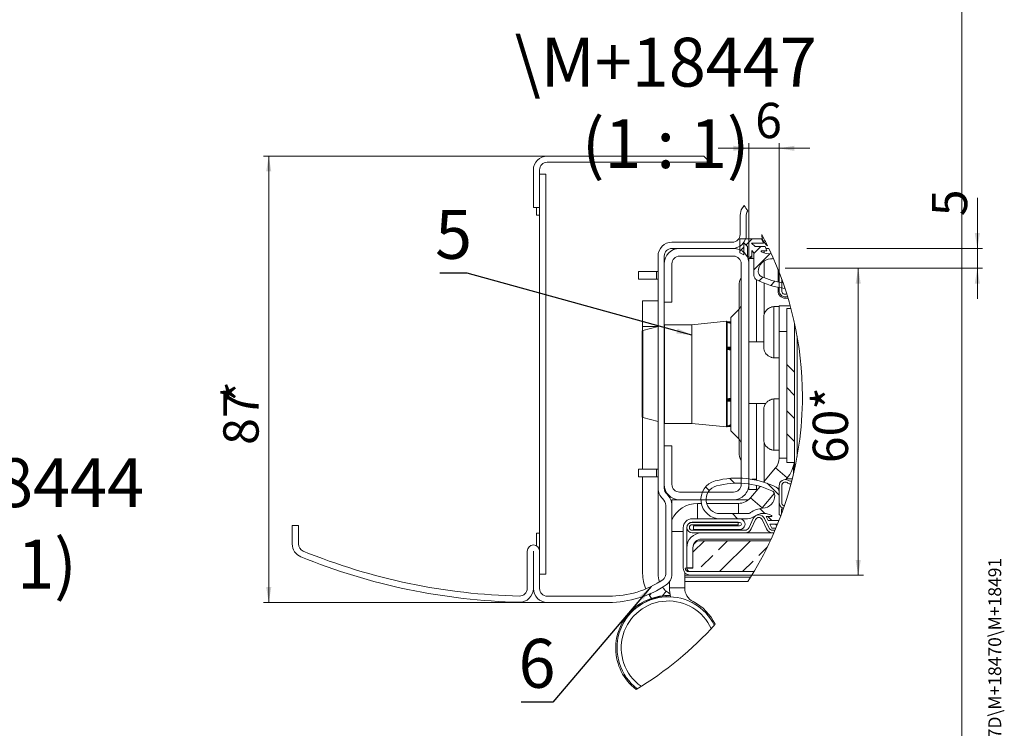
# Paper-space layout 'Лист2' of a CAD drawing. Units: millimetres. Extents: x 8 to 883, y -4 to 598.
# Drawn here: x 231 to 423, y 298 to 436 of the extents above; entities that cross this region are included whole.
import ezdxf

# ---------------------------------------------------------------- set-up
doc = ezdxf.new("R2010")
doc.units = ezdxf.units.MM
doc.styles.add('SLDTEXTSTYLE0', font='TXT', dxfattribs={"width": 0.7, "bigfont": 'bigfont'})
doc.styles.add('SLDTEXTSTYLE1', font='TXT', dxfattribs={"width": 0.7})
doc.styles.add('SLDTEXTSTYLE4', font='TXT', dxfattribs={"width": 0.633333, "bigfont": 'bigfont'})
doc.dimstyles.new('SLDDIMSTYLE10', dxfattribs={"dimtxt": 6.301424, "dimasz": 3, "dimexe": 0, "dimexo": 0.0625, "dimgap": 1.575356, "dimtad": 2, "dimdec": 3, "dimrnd": 1e-09, "dimzin": 12, "dimdsep": 46, "dimtxsty": 'SLDTEXTSTYLE1', "dimsah": 1, "dimcen": 0.09, "dimadec": 0, "dimazin": 3, "dimtfac": 1, "dimtdec": 3, "dimtofl": 0, "dimtmove": 0, "dimatfit": 3, "dimfxl": 0, "dimfrac": 2, "dimtolj": 1, "dimtzin": 12, "dimarcsym": 0})
doc.dimstyles.new('SLDDIMSTYLE11', dxfattribs={"dimtxt": 6.301424, "dimasz": 3, "dimexe": 0, "dimexo": 0.0625, "dimgap": 1.575356, "dimtad": 2, "dimdec": 1, "dimrnd": 1e-09, "dimzin": 12, "dimdsep": 46, "dimtxsty": 'SLDTEXTSTYLE1', "dimsah": 1, "dimcen": 0.09, "dimadec": 0, "dimazin": 3, "dimtfac": 1, "dimtdec": 3, "dimtmove": 0, "dimatfit": 0, "dimfxl": 0, "dimfrac": 2, "dimtolj": 1, "dimtzin": 12, "dimarcsym": 0})
doc.dimstyles.new('SLDDIMSTYLE2', dxfattribs={"dimtxt": 0.18, "dimasz": 3, "dimexe": 0, "dimexo": 0.0625, "dimgap": 0, "dimtad": 0, "dimtih": 1, "dimtoh": 1, "dimdec": 0, "dimrnd": 1e-09, "dimzin": 0, "dimdsep": 46, "dimtxsty": 'Standard', "dimsah": 1, "dimcen": 0.09, "dimadec": 0, "dimazin": 0, "dimtfac": 3, "dimtdec": 0, "dimtofl": 0, "dimtmove": 0, "dimatfit": 3, "dimfxl": 0, "dimfrac": 2, "dimtolj": 1, "dimtzin": 0, "dimarcsym": 0})
doc.dimstyles.new('SLDDIMSTYLE8', dxfattribs={"dimtxt": 6.301424, "dimasz": 3, "dimexe": 0, "dimexo": 0.0625, "dimgap": 1.575356, "dimtad": 2, "dimdec": 3, "dimrnd": 1e-09, "dimzin": 12, "dimdsep": 46, "dimtxsty": 'SLDTEXTSTYLE1', "dimsah": 1, "dimcen": 0.09, "dimadec": 0, "dimazin": 3, "dimtfac": 1, "dimtdec": 3, "dimtmove": 0, "dimatfit": 0, "dimfxl": 0, "dimfrac": 2, "dimtolj": 1, "dimtzin": 12, "dimarcsym": 0})

# ---------------------------------------------------------------- blocks, each defined once
blk = doc.blocks.new('SW_HATCH_4')
at = {"color": 0, "linetype": 'Continuous', "lineweight": 0}
for p, q in [((2.27, 51.94), (1.47, 51.14)), ((3.88, 53.55), (2.69, 52.37)), ((5.55, 52.05), (4.22, 50.72)), ((3.77, 50.27), (3.44, 49.93)), ((7.33, 50.65), (4.22, 47.54)), ((5.96, 46.11), (5.2, 45.35)), ((8.31, 45.29), (7.5, 44.48)), ((10.22, 44.02), (10.12, 43.92)), ((10.62, 29.05), (12.12, 27.55)), ((10.62, 24.56), (12.12, 23.06)), ((10.62, 20.07), (12.12, 18.57)), ((10.62, 15.58), (12.12, 14.08)), ((-0.52, 6.87), (0.43, 5.92)), ((6.79, 5.91), (9.12, 3.58)), ((-5.21, 5.21), (-4.5, 4.5)), ((0, 0), (1, -1)), ((5.37, 0.98), (6.31, 0.04)), ((6.9, -0.55), (7.7, -1.35)), ((8.4, -2.05), (8.69, -2.34)), ((-5.45, -5.28), (-7.68, -7.51)), ((-2.7, -7.02), (-0.96, -5.28)), ((3.53, -5.28), (-2.49, -11.3)), ((5.16, -8.15), (6.84, -6.46)), ((-6.07, -10.39), (-3.82, -8.15)), ((2, -11.3), (4.04, -9.27))]:
    blk.add_line(p, q, dxfattribs=at)
blk = doc.blocks.new('_D_19')
at = {"color": 7, "linetype": 'Continuous', "lineweight": 0}
for p, q in [((334.19, 409.6), (278.91, 409.6)), ((279.91, 409.6), (279.91, 322.6)), ((334.19, 322.6), (278.91, 322.6))]:
    blk.add_line(p, q, dxfattribs=at)
for points in [[(279.91, 409.6), (279.41, 406.6), (280.41, 406.6)], [(279.91, 322.6), (280.41, 325.6), (279.41, 325.6)]]:
    blk.add_solid(points, dxfattribs=at)
at = {"color": 7, "linetype": 'Continuous', "lineweight": 0, "attachment_point": 1, "rotation": 90, "style": 'SLDTEXTSTYLE1'}
for s, insert, char_height in [('*', (271.05, 361.36), 6.88), ('87', (271.05, 353.31), 6.879)]:
    blk.add_mtext(s, dxfattribs=dict(at, insert=insert, char_height=char_height))
blk = doc.blocks.new('_D_20')
at = {"color": 7, "linetype": 'Continuous', "lineweight": 0}
for p, q in [((418.03, 391.6), (418.03, 401.46)), ((384.79, 391.6), (419.03, 391.6)), ((418.03, 391.6), (418.03, 387.75)), ((380.59, 387.75), (419.03, 387.75)), ((418.03, 387.75), (418.03, 381.75))]:
    blk.add_line(p, q, dxfattribs=at)
for points in [[(418.03, 391.6), (418.53, 394.6), (417.53, 394.6)], [(418.03, 387.75), (417.53, 384.75), (418.53, 384.75)]]:
    blk.add_solid(points, dxfattribs=at)
at = {"color": 7, "linetype": 'Continuous', "lineweight": 0, "insert": (409.17, 397.88), "char_height": 6.88, "attachment_point": 1, "rotation": 90, "style": 'SLDTEXTSTYLE1'}
blk.add_mtext('5', dxfattribs=at)
blk = doc.blocks.new('_D_21')
at = {"color": 7, "linetype": 'Continuous', "lineweight": 0}
for p, q in [((373.49, 411.11), (367.49, 411.11)), ((373.49, 388.6), (373.49, 412.11)), ((379.39, 411.11), (373.49, 411.11)), ((379.39, 386.55), (379.39, 412.11)), ((379.39, 411.11), (385.39, 411.11))]:
    blk.add_line(p, q, dxfattribs=at)
for points in [[(373.49, 411.11), (370.49, 411.61), (370.49, 410.61)], [(379.39, 411.11), (382.39, 410.61), (382.39, 411.61)]]:
    blk.add_solid(points, dxfattribs=at)
at = {"color": 7, "linetype": 'Continuous', "lineweight": 0, "insert": (374.73, 419.98), "char_height": 6.88, "attachment_point": 1, "style": 'SLDTEXTSTYLE1'}
blk.add_mtext('6', dxfattribs=at)
blk = doc.blocks.new('_D_22')
at = {"color": 7, "linetype": 'Continuous', "lineweight": 0}
for p, q in [((394.81, 327.9), (394.81, 387.75)), ((374.06, 327.9), (395.81, 327.9))]:
    blk.add_line(p, q, dxfattribs=at)
for points in [[(394.81, 387.75), (394.31, 384.75), (395.31, 384.75)], [(394.81, 327.9), (395.31, 330.9), (394.31, 330.9)]]:
    blk.add_solid(points, dxfattribs=at)
at = {"color": 7, "linetype": 'Continuous', "lineweight": 0, "insert": (385.94, 349.75), "char_height": 6.879, "attachment_point": 1, "rotation": 90, "style": 'SLDTEXTSTYLE1'}
blk.add_mtext('60*', dxfattribs=at)

psp = doc.layouts.new('Лист2')

# ---------------------------------------------------------------- linework, layer by layer
at = {"color": 7, "linetype": 'Continuous', "lineweight": 15}
for p, q in [((415, 5), (415, 589)), ((364.70489, 409.60392), (334.19315, 409.60392)), ((331.49312, 406.90392), (331.49312, 399.60392)), ((332.69314, 406.90392), (332.69314, 399.60392)), ((365.86164, 408.40392), (334.19315, 408.40392)), ((332.69326, 406.10392), (332.69326, 332.60392)), ((332.69326, 406.10392), (333.89322, 406.10392)), ((333.89322, 406.10392), (333.89322, 328.10392)), ((332.69314, 399.60392), (331.49312, 399.60392)), ((332.09322, 399.60392), (332.09322, 398.10392)), ((332.09322, 398.10392), (332.69326, 398.10392)), ((371.79313, 394.30391), (371.79313, 398.10392)), ((372.99315, 394.30391), (372.99315, 398.10392)), ((375.94317, 393.45392), (371.74313, 393.45392)), ((371.74313, 393.45392), (371.74313, 390.75391)), ((376.31617, 392.65392), (375.94317, 393.45392)), ((375.99312, 394.3303), (375.99312, 394.30391)), ((358.49313, 392.80392), (370.29312, 392.80392)), ((358.49313, 391.60392), (370.29312, 391.60392)), ((359.99314, 391.60392), (370.49316, 391.60392)), ((372.54314, 390.38087), (372.54314, 392.69681)), ((372.54314, 392.69681), (373.24314, 391.99681)), ((373.24314, 391.99681), (373.24314, 390.05445)), ((374.00023, 392.65392), (376.31617, 392.65392)), ((374.70023, 391.95392), (374.00023, 392.65392)), ((376.64263, 391.95392), (374.70023, 391.95392)), ((377.01563, 391.15392), (376.64263, 391.95392)), ((376.80582, 391.60392), (377.3794, 391.60392)), ((355.79316, 344.85802), (355.79316, 390.10391)), ((356.99312, 344.85802), (356.99312, 390.10391)), ((359.99314, 390.10391), (370.49316, 390.10391)), ((371.74313, 390.75391), (372.54314, 390.38087)), ((373.24314, 390.05445), (374.04315, 389.68141)), ((373.49312, 389.60392), (373.49312, 389.93788)), ((374.04315, 391.19681), (374.49316, 390.74681)), ((374.04315, 389.68141), (374.04315, 391.19681)), ((374.49316, 390.74681), (374.49316, 386.35392)), ((376.01565, 391.15392), (377.01563, 391.15392)), ((356.99312, 381.10391), (356.99312, 388.60392)), ((358.49313, 381.10391), (358.49313, 388.60392)), ((371.99317, 388.60392), (371.99317, 345.60392)), ((373.49312, 389.07831), (373.48489, 388.8312)), ((373.49312, 388.60392), (373.49312, 389.60392)), ((373.49312, 388.60392), (373.49312, 345.60392)), ((351.99313, 385.60392), (351.99313, 387.10392)), ((355.49317, 387.10392), (351.99313, 387.10392)), ((355.49317, 387.10392), (355.49317, 385.60392)), ((379.19317, 387.47074), (379.19317, 387.46996)), ((379.19317, 387.46996), (379.19317, 387.21138)), ((379.19317, 387.21138), (379.19317, 387.14067)), ((379.19317, 387.14067), (379.19317, 385.04603)), ((379.39314, 386.55392), (379.39314, 383.35392)), ((355.49317, 385.60392), (351.99313, 385.60392)), ((355.49317, 385.60392), (355.79316, 385.61895)), ((371.59316, 381.10391), (371.59316, 384.40391)), ((374.99313, 373.40392), (374.99313, 385.48789)), ((379.19317, 384.02351), (379.19317, 383.30391)), ((379.89317, 385.63833), (379.89317, 383.35392)), ((352.79314, 376.40392), (352.79314, 381.40392)), ((352.79314, 381.40392), (355.79316, 381.40392)), ((358.49313, 381.10391), (356.99312, 381.10391)), ((371.59316, 379.76609), (371.59316, 381.10391)), ((377.89313, 380.19041), (377.89313, 380.14053)), ((379.39314, 380.25392), (378.39316, 380.25392)), ((379.39314, 380.40392), (381.56353, 380.40392)), ((379.39314, 375.40392), (379.39314, 380.40392)), ((380.59316, 381.90392), (381.1333, 381.90392)), ((371.55382, 379.72523), (369.99313, 378.16457)), ((369.99313, 356.04325), (369.99313, 378.16457)), ((376.39312, 372.33673), (376.39312, 378.17111)), ((380.89315, 379.90392), (381.69859, 379.90392)), ((380.89315, 379.90392), (380.89315, 349.90392)), ((352.79314, 376.40392), (352.79314, 375.55391)), ((355.79316, 376.40392), (352.79314, 376.40392)), ((355.79316, 376.36757), (352.81811, 375.57042)), ((357.04837, 376.70391), (356.99312, 376.68911)), ((362.37626, 376.70391), (357.04837, 376.70391)), ((357.04837, 357.50392), (357.04837, 376.70391)), ((369.1421, 377.39977), (362.37626, 376.70391)), ((362.37626, 357.50392), (362.37626, 376.70391)), ((369.26083, 377.32977), (369.2262, 377.36771)), ((369.99313, 377.30392), (369.28527, 377.30392)), ((369.28527, 377.30392), (369.28527, 377.30307)), ((369.28527, 377.30307), (369.99313, 377.30307)), ((382.39316, 377.03704), (382.39316, 349.90392)), ((382.39316, 377.03704), (382.39316, 348.55315)), ((352.81811, 358.63741), (352.81811, 375.57042)), ((379.39314, 350.74351), (379.39314, 375.40392)), ((382.89313, 374.52291), (382.89313, 351.06729)), ((369.99313, 372.37608), (369.3491, 372.37608)), ((376.39312, 373.40392), (373.49312, 373.40392)), ((369.28527, 372.08957), (369.28527, 372.31741)), ((377.89313, 370.36731), (377.89313, 370.31742)), ((378.39316, 370.25392), (379.39314, 370.25392)), ((369.28527, 361.89042), (369.28527, 362.11826)), ((369.34738, 361.83175), (369.99313, 361.83175)), ((373.49312, 361.40392), (376.82585, 361.40392)), ((374.99313, 346.60392), (374.99313, 361.40392)), ((377.89313, 362.19041), (377.89313, 362.14052)), ((379.39314, 362.25392), (378.39316, 362.25392)), ((376.39312, 354.33673), (376.39312, 360.17111)), ((352.79314, 358.65392), (352.79314, 348.60392)), ((352.81811, 358.63741), (355.79316, 357.84026)), ((356.99312, 357.51872), (357.04837, 357.50392)), ((357.04837, 357.50392), (362.37626, 357.50392)), ((362.37626, 357.50392), (369.1421, 356.80806)), ((369.2262, 356.84012), (369.26083, 356.87806)), ((369.28527, 356.90392), (369.28527, 356.90476)), ((369.28527, 356.90476), (369.99313, 356.90476)), ((369.28527, 356.90392), (369.99313, 356.90392)), ((369.99313, 356.04325), (371.55382, 354.48259)), ((371.59316, 351.80392), (371.59316, 354.44174)), ((356.99312, 345.60392), (356.99312, 353.10392)), ((356.99312, 353.10392), (358.49313, 353.10392)), ((358.49313, 345.60392), (358.49313, 353.10392)), ((377.89313, 352.36731), (377.89313, 352.31742)), ((378.39316, 352.25392), (379.39314, 352.25392)), ((382.39316, 349.90392), (380.89315, 349.90392)), ((351.99313, 348.60392), (351.99313, 347.10392)), ((351.99313, 348.60392), (355.49317, 348.60392)), ((355.49317, 347.10392), (355.49317, 348.60392)), ((355.79316, 348.58888), (355.49317, 348.60392)), ((376.3691, 346.04771), (378.6913, 348.81515)), ((380.98942, 346.88678), (378.6913, 348.81515)), ((382.19313, 349.20728), (382.19313, 347.66844)), ((351.99313, 347.10392), (355.49317, 347.10392)), ((352.79314, 347.10392), (352.79314, 328.22034)), ((373.49312, 344.60392), (373.49312, 345.60392)), ((374.99313, 346.60392), (374.99313, 346.41947)), ((379.9688, 345.67049), (380.17295, 345.91378)), ((380.70564, 346.54863), (380.98942, 346.88678)), ((381.96055, 346.70392), (380.83599, 346.70392)), ((381.09313, 345.87353), (380.94316, 345.96013)), ((381.34317, 346.30654), (381.19314, 346.39315)), ((355.79316, 328.22034), (355.79316, 344.85802)), ((370.49316, 344.10392), (359.99314, 344.10392)), ((374.99313, 344.60392), (373.49312, 344.60392)), ((373.79126, 342.97555), (375.6697, 345.21419)), ((374.99313, 345.39269), (374.99313, 344.60392)), ((374.99313, 344.60392), (375.15764, 344.60392)), ((376.08944, 341.04719), (378.4642, 343.87737)), ((379.19621, 344.74977), (379.39314, 344.98443)), ((379.39314, 345.35392), (379.39314, 342.09069)), ((379.39314, 339.76102), (379.39314, 344.15392)), ((379.89317, 345.35392), (379.89317, 342.09069)), ((358.49313, 342.60392), (358.49313, 341.50392)), ((358.49313, 342.60392), (359.99314, 342.60392)), ((370.49316, 342.60392), (359.99314, 342.60392)), ((363.49313, 341.90392), (363.49313, 338.90392)), ((363.49313, 341.90392), (364.21893, 341.90392)), ((365.24741, 341.90392), (371.49314, 341.90392)), ((370.49316, 342.60392), (373.41927, 342.60392)), ((373.79126, 342.97555), (376.08944, 341.04719)), ((357.29317, 328.1053), (357.29317, 341.50392)), ((358.49313, 328.1053), (358.49313, 341.50392)), ((367.89314, 339.90392), (373.22627, 339.90392)), ((376.89565, 339.90392), (375.81317, 339.90392)), ((375.99234, 340.93439), (376.08944, 341.04719)), ((379.70666, 339.44752), (379.39314, 339.76102)), ((379.84316, 340.82642), (379.84316, 339.8154)), ((380.15471, 340.68114), (379.84316, 340.82642)), ((380.08599, 341.00312), (380.24191, 340.9304)), ((380.29729, 341.45627), (380.40523, 341.40594)), ((362.44313, 338.90392), (371.69312, 338.90392)), ((362.44313, 338.25392), (371.39313, 338.25392)), ((362.44313, 338.20392), (371.69312, 338.20392)), ((367.89314, 338.90392), (373.22627, 338.90392)), ((371.39313, 338.25392), (371.39313, 337.75392)), ((374.3556, 338.96106), (373.52203, 337.17356)), ((374.80871, 338.74975), (373.9752, 336.96225)), ((376.91109, 336.96225), (376.07758, 338.74975)), ((377.36426, 337.17356), (376.53069, 338.96106)), ((376.87061, 339.35392), (377.24368, 338.55392)), ((377.87066, 339.35392), (376.87061, 339.35392)), ((377.24368, 338.55392), (379.18602, 338.55392)), ((377.57008, 337.85392), (377.94314, 337.05392)), ((379.08654, 337.85392), (377.57008, 337.85392)), ((379.18602, 338.55392), (379.31441, 338.42552)), ((284.49313, 337.60392), (284.49313, 333.9908)), ((284.49313, 337.60392), (285.69315, 337.60392)), ((285.69315, 337.60392), (285.69315, 333.9908)), ((332.09322, 336.10392), (332.09322, 333.6432)), ((332.09322, 336.10392), (332.69326, 336.10392)), ((360.69314, 329.30392), (360.69314, 337.15392)), ((361.39314, 329.30392), (361.39314, 337.15392)), ((362.44313, 337.75392), (371.39313, 337.75392)), ((372.7064, 336.65392), (362.44313, 336.65392)), ((372.7064, 336.15392), (362.44313, 336.15392)), ((362.69311, 337.50392), (362.69311, 336.80392)), ((371.69312, 337.50392), (362.69311, 337.50392)), ((371.69312, 336.80392), (362.69311, 336.80392)), ((378.37229, 336.15392), (364.29314, 336.15392)), ((377.94314, 337.05392), (378.75734, 337.05392)), ((378.58812, 336.65392), (378.17989, 336.65392)), ((378.37229, 336.15392), (378.17989, 336.15392)), ((363.99315, 334.62278), (377.6807, 334.62278)), ((377.83424, 334.95392), (364.29314, 334.95392)), ((330.29304, 325.33499), (330.29304, 332.60392)), ((331.49306, 325.33499), (331.49306, 332.60392)), ((331.49324, 332.60392), (331.49324, 325.30392)), ((332.69326, 332.60392), (332.69326, 325.30392)), ((361.39314, 333.25392), (361.39314, 329.35392)), ((362.59316, 333.25392), (362.59316, 329.35392)), ((362.59316, 329.2838), (362.59316, 333.22278)), ((360.99313, 325.43648), (360.99313, 328.43789)), ((361.09803, 329.2838), (362.59316, 329.2838)), ((361.39314, 329.35392), (362.59316, 329.35392)), ((374.48542, 328.60392), (361.77788, 328.60392)), ((374.48542, 328.60392), (362.09313, 328.60392)), ((332.69326, 328.10392), (333.89322, 328.10392)), ((356.72115, 327.02825), (355.61071, 326.3328)), ((357.99317, 325.43648), (357.99317, 326.60529)), ((362.09313, 327.90392), (360.99313, 327.90392)), ((373.81266, 327.50391), (360.99313, 327.50391)), ((373.30471, 326.70392), (360.99313, 326.70392)), ((374.06067, 327.90392), (362.09313, 327.90392)), ((356.66053, 323.89114), (357.40058, 324.77314)), ((357.99317, 325.43648), (360.99313, 325.43648)), ((334.19327, 323.80392), (346.19312, 323.80392)), ((334.19327, 322.60392), (346.19312, 322.60392)), ((353.97462, 324.17978), (354.11469, 323.96863)), ((357.38264, 323.88526), (357.39426, 323.69595))]:
    psp.add_line(p, q, dxfattribs=at)
at = {"color": 8, "linetype": 'Continuous', "lineweight": 15}
for p, q in [((376.49314, 390.73109), (376.49314, 391.15392)), ((374.49316, 389.60392), (373.49312, 389.60392)), ((376.49314, 385.89728), (376.49314, 389.18101)), ((379.19347, 387.46996), (379.19317, 387.46996)), ((379.29605, 387.21138), (379.19317, 387.21138)), ((379.32382, 387.14067), (379.19317, 387.14067)), ((376.49314, 378.73316), (376.49314, 384.81975)), ((378.39316, 380.25392), (378.39316, 370.25392)), ((371.55382, 354.48259), (371.55382, 379.72523)), ((369.1421, 356.80806), (369.1421, 377.39977)), ((369.2262, 356.84012), (369.2262, 377.36771)), ((369.26083, 356.87806), (369.26083, 377.32977)), ((369.42385, 377.18308), (369.99313, 377.18308)), ((380.89315, 375.40392), (379.39314, 375.40392)), ((369.28527, 372.31741), (369.99313, 372.31741)), ((369.28527, 372.08957), (369.99313, 372.08957)), ((369.42385, 371.92699), (369.99313, 371.92699)), ((369.28527, 362.11826), (369.99313, 362.11826)), ((369.28527, 361.89042), (369.99313, 361.89042)), ((369.42385, 362.28084), (369.99313, 362.28084)), ((378.39316, 362.25392), (378.39316, 352.25392)), ((369.42385, 357.02475), (369.99313, 357.02475)), ((376.49314, 346.19551), (376.49314, 353.72022)), ((379.39314, 350.74351), (380.89315, 350.74351)), ((374.05316, 346.60392), (374.99313, 346.60392)), ((371.49314, 339.90392), (371.49314, 341.90392)), ((360.69314, 336.40392), (358.49313, 336.40392)), ((361.07985, 328.33787), (360.99313, 328.33787)), ((373.30763, 326.70847), (360.99313, 326.70847)), ((354.11469, 323.96863), (354.47667, 324.39998)), ((362.60853, 322.77512), (362.48384, 322.53551))]:
    psp.add_line(p, q, dxfattribs=at)
at = {"color": 7, "linetype": 'Continuous', "lineweight": 15, "flags": 128}
for points in [[(371.79313, 398.10392), (371.99865, 399.13716), (372.57282, 399.99646)], [(372.99315, 398.10392), (373.1073, 398.67794), (373.2761, 398.93055)], [(378.28813, 389.62817), (378.02939, 389.58738), (377.71444, 389.56178)], [(355.49317, 387.10392), (355.78577, 387.13274), (355.79316, 387.13422)], [(379.436, 386.85324), (379.41621, 386.78802), (379.39314, 386.55392)], [(352.81811, 375.57042), (352.79093, 375.55225), (352.76638, 375.53069), (352.7448, 375.50611), (352.72662, 375.47891), (352.7122, 375.44959), (352.70165, 375.41862), (352.69527, 375.38655), (352.69312, 375.35391), (352.69312, 375.17363), (352.69312, 374.64066), (352.69312, 373.7783), (352.69312, 372.62424), (352.69312, 371.22892), (352.69312, 369.6533), (352.69312, 367.96627), (352.69312, 366.24156), (352.69312, 364.55452), (352.69312, 362.97892), (352.69312, 361.58359), (352.69312, 360.42952), (352.69312, 359.56717), (352.69312, 359.0342), (352.69312, 358.85392)], [(355.79316, 347.07361), (355.78577, 347.07509), (355.49317, 347.10392)], [(331.49306, 332.60392), (331.49306, 332.60395), (331.49306, 332.60399), (331.49312, 332.60401), (331.49318, 332.60401), (331.49324, 332.60399), (331.49324, 332.60395), (331.49324, 332.60392)]]:
    psp.add_lwpolyline(points, dxfattribs=at)
at = {"color": 7, "linetype": 'Continuous', "lineweight": 15}
for centre, radius, start, end in [((334.19316, 406.90388), 2.70004, 90.0001839, 179.9991837), ((334.19315, 406.90391), 1.50001, 89.999897, 179.9996761), ((370.29312, 394.30395), 2.70003, 270.0000489, 359.9992396), ((370.29313, 394.30392), 1.50001, 269.999897, 359.9996761), ((378.66966, 394.29937), 2.67655, 179.902799, 235.0381512), ((358.4931, 390.10398), 2.69994, 89.9992895, 180.0013429), ((359.99314, 388.6039), 3.00002, 90.0000185, 179.9996258), ((358.49314, 390.1039), 1.50001, 90.00014, 179.9995755), ((370.4932, 388.604), 2.99992, 359.9984309, 90.0007864), ((359.99314, 388.60391), 1.50001, 89.999897, 179.9996761), ((370.49316, 388.60391), 1.50001, 0.0003239, 90.000103), ((376.01567, 391.0539), 0.10001, 90.0151761, 240.6892488), ((377.49986, 393.65227), 3.09239, 240.2788192, 276.6822193), ((377.82316, 387.06415), 2.5, 92.4924085, 180.0001073), ((374.59268, 384.40403), 2.99952, 150.0708777, 180.0022105), ((375.49296, 386.35378), 0.9998, 179.9924361, 243.4948302), ((376.32305, 387.06407), 0.99989, 179.995809, 245.1173863), ((382.39886, 400.01965), 15.30941, 244.8905617, 261.6177456), ((382.47167, 400.25303), 16.55265, 243.3485005, 263.2613975), ((380.59312, 383.30386), 1.39995, 179.9978897, 270.0018816), ((380.58104, 383.34692), 1.18792, 179.6623815, 292.1815593), ((380.58699, 383.35035), 0.69384, 179.7056466, 295.1898546), ((370.49294, 380.78599), 1.50022, 315.0032122, 359.9962626), ((378.39318, 378.25358), 2.00033, 90.0005853, 104.4763527), ((369.1523, 377.30019), 0.1001, 42.4152776, 95.8486858), ((369.98793, 377.99249), 0.9838, 222.3474593, 224.4196098), ((378.39318, 372.25425), 2.00033, 255.5236473, 269.9994147), ((378.39318, 360.25356), 2.00036, 90.0006366, 104.4761965), ((352.94316, 358.85393), 0.25004, 180.0041146, 239.9922861), ((369.1523, 356.90763), 0.1001, 264.1502527, 317.5850914), ((369.98552, 356.21766), 0.98045, 135.5784904, 137.6577885), ((370.49295, 353.42184), 1.50022, 0.0036614, 44.9968904), ((374.59268, 351.8038), 2.99952, 179.9977984, 209.9291223), ((378.39318, 354.25428), 2.00036, 255.5238035, 269.9993634), ((376.39333, 350.74342), 2.99982, 319.9993861, 0.0017615), ((376.39287, 350.74359), 6.00027, 320.0010695, 351.9556212), ((359.99314, 345.60394), 3.00002, 180.0003972, 270.0000119), ((359.99314, 345.60393), 1.50001, 180.0004098, 269.9999815), ((367.89314, 342.65392), 3.75, 104.6801304, 270.000033), ((371.251, 329.83644), 17.00002, 63.488068, 104.6801496), ((371.25101, 329.83645), 16.00001, 65.1142737, 104.6801409), ((370.49316, 345.60393), 1.50001, 270.0000185, 359.9995902), ((370.4932, 345.60383), 2.99992, 269.9991832, 0.0015461), ((380.59313, 345.35393), 1.19999, 59.9991784, 180.0007927), ((380.59316, 345.35392), 0.7, 60, 180.0001868), ((381.59153, 346.53358), 0.82709, 232.943406, 277.9580943), ((381.68185, 346.87052), 0.65786, 239.0141295, 284.0202465), ((358.49338, 344.85809), 2.70021, 180.0014925, 228.1868089), ((358.49322, 344.85808), 1.5001, 180.0024352, 228.1892403), ((355.49329, 341.504), 2.99985, 359.9984615, 48.1906686), ((367.89316, 342.65392), 2.75, 104.6801594, 269.9996728), ((377.56299, 343.44359), 1.00016, 0.0056213, 65.1076274), ((378.39306, 344.15387), 1.00008, 0.0027571, 63.484616), ((355.49287, 341.50375), 1.8003, 0.0053418, 48.1871526), ((363.49313, 336.40392), 5.5, 90.000048, 155.3800177), ((371.49315, 344.90387), 2.99995, 269.9998991, 320.000394), ((376.06315, 343.44368), 2.49999, 272.4910123, 0.0001194), ((380.59318, 342.0907), 1.20003, 180.000775, 244.9982294), ((380.59317, 342.09067), 0.70001, 179.998525, 244.9953738), ((373.22625, 340.90405), 1.00014, 270.0010078, 306.9791259), ((376.35442, 336.75001), 4.20001, 92.4919607, 126.9818405), ((376.35439, 336.74999), 3.20003, 60.7183848, 126.9815863), ((362.4431, 337.15396), 1.74996, 89.9989512, 180.0012927), ((362.44314, 337.20392), 1.05, 90.0002541, 269.9997459), ((362.44317, 337.15388), 1.05004, 90.0022826, 179.9979206), ((371.69317, 337.85392), 1.05, 269.9970017, 90.0029983), ((371.69312, 337.85392), 0.35, 270.0001525, 89.9998475), ((373.22628, 340.90386), 1.99995, 269.9996322, 306.9823686), ((375.44314, 338.45395), 1.19996, 24.9989512, 155.0010488), ((375.44314, 338.45389), 0.70003, 25.001251, 154.998749), ((377.87065, 339.45391), 0.09999, 270.0052314, 60.7327871), ((364.2932, 333.25386), 2.90006, 90.0011115, 179.9988149), ((362.44316, 337.20392), 0.55, 90.0029107, 269.9970893), ((372.70644, 337.55377), 0.89986, 269.9972144, 335.0058713), ((372.7064, 337.55386), 1.39995, 269.999746, 335.0013227), ((378.17988, 337.55386), 1.39995, 204.9986773, 270.000254), ((378.17985, 337.55377), 0.89986, 204.9941287, 270.0027856), ((287.19322, 333.99086), 2.70009, 180.0013521, 247.809804), ((287.19314, 333.99078), 1.49999, 179.9990516, 247.8098303), ((364.29309, 333.25399), 1.69993, 89.998191, 180.002374), ((363.9931, 333.22284), 1.39995, 89.9981184, 180.0021865), ((331.49306, 442.60415), 118.80024, 247.8110098, 268.6810523), ((331.49315, 332.60391), 1.20011, 0.0004446, 179.9995554), ((331.49305, 442.60403), 120.00011, 247.8109987, 268.6810654), ((360.29501, 328.22069), 7.50187, 180.0026936, 203.3788571), ((360.29371, 328.22037), 4.50055, 180.0003436, 200.7055626), ((362.09319, 329.30397), 1.40005, 180.002054, 269.9977174), ((361.77793, 329.28381), 0.67989, 180.0006718, 269.9963457), ((362.09316, 329.30394), 0.70002, 180.0021302, 269.9977174), ((346.19319, 342.60378), 18.79986, 269.9997794, 304.0559179), ((355.99323, 328.10528), 1.29995, 304.0531538, 0.0005331), ((355.99311, 328.10531), 2.50002, 304.055908, 359.9997739), ((328.79301, 325.33505), 2.70006, 268.6824738, 359.9987223), ((328.79304, 325.335), 1.50001, 268.6815263, 359.9996539), ((334.19328, 325.30396), 2.70004, 180.0008163, 269.9998161), ((334.19327, 325.30393), 1.50001, 180.0003239, 270.000103), ((346.19312, 342.60396), 20.00004, 270.0000024, 304.0557538), ((360.2937, 328.22112), 4.50096, 230.0007659, 240.8882723), ((363.99164, 325.43614), 5.99847, 179.9967745, 196.88986), ((363.99321, 325.43654), 3.00008, 180.0011166, 242.51314), ((357.79314, 313.70391), 10.25, 87.8311921, 180.9441753), ((357.7752, 313.72457), 9.9785, 92.7061706, 232.7848266), ((357.77122, 313.73349), 9.15123, 92.67533, 234.8847234), ((357.99331, 313.90338), 10.00055, 93.5008794, 127.1519553), ((357.80405, 313.74925), 9.95527, 26.1609255, 92.8787244), ((357.81274, 313.75869), 9.1281, 24.1175587, 92.9430746), ((358.28787, 314.27499), 9.53522, 25.1961596, 63.0555151), ((357.61795, 313.66717), 10.07428, 180.7516518, 232.7614762)]:
    psp.add_arc(centre, radius, start, end, dxfattribs=at)
at = {"color": 7, "linetype": 'Continuous', "lineweight": 0}
for centre, radius, start, end in [((317.54959, 362.99082), 66.30538, 43.2283896, 44.6687024), ((317.89138, 363.15343), 65.93534, 32.8614301, 33.9711344), ((317.34917, 362.79648), 66.58449, 26.1155677, 28.2676545), ((317.34622, 362.79492), 66.58784, 0.0001487, 25.6356287), ((317.34702, 362.79507), 66.58704, 327.1791052, 0.0000216), ((317.34792, 362.79396), 66.5856, 300.8792297, 318.1096888)]:
    psp.add_arc(centre, radius, start, end, dxfattribs=at)
at = {"color": 7, "linetype": 'Continuous', "lineweight": 15}
for points, knots in [([(376.39312, 378.17111), (376.40097, 378.30704), (376.42251, 378.67994), (376.64159, 379.22867), (377.06858, 379.74234), (377.51193, 380.02441), (377.8091, 380.11493), (377.89313, 380.14053)], [0, 0, 0, 0, 0.153507528, 0.421093612, 0.649205565, 0.900810102, 1, 1, 1, 1]), ([(369.42385, 377.18308), (369.39779, 377.20253), (369.36057, 377.23032), (369.31954, 377.26796), (369.29993, 377.28744), (369.28959, 377.29803), (369.28596, 377.30226), (369.28527, 377.30307)], [0, 0, 0, 0, 0.530914045, 0.758229446, 0.908957663, 0.982637809, 1, 1, 1, 1]), ([(369.99939, 377.00076), (369.97591, 377.0013), (369.84065, 377.00441), (369.63604, 377.0524), (369.48221, 377.14714), (369.42385, 377.18308)], [0, 0, 0, 0, 0.115316539, 0.664374664, 1, 1, 1, 1]), ([(369.28527, 372.31741), (369.2859, 372.3258), (369.28708, 372.34127), (369.30014, 372.36262), (369.32275, 372.37553), (369.34042, 372.37462), (369.3491, 372.37418)], [0, 0, 0, 0, 0.253428779, 0.467870526, 0.738253842, 1, 1, 1, 1]), ([(369.42385, 371.92699), (369.39674, 371.93955), (369.35565, 371.95858), (369.31631, 372.00223), (369.2967, 372.03594), (369.28689, 372.0653), (369.28573, 372.08265), (369.28527, 372.08957)], [0, 0, 0, 0, 0.391695895, 0.59375059, 0.769396459, 0.908056718, 1, 1, 1, 1]), ([(369.99939, 371.83583), (369.88829, 371.84005), (369.69254, 371.84749), (369.50496, 371.90299), (369.42385, 371.92699)], [0, 0, 0, 0, 0.567595817, 1, 1, 1, 1]), ([(377.89313, 370.36731), (377.87216, 370.37302), (377.63729, 370.43696), (377.20949, 370.64826), (376.73463, 371.13239), (376.44292, 371.72231), (376.4089, 372.14203), (376.39312, 372.33673)], [0, 0, 0, 0, 0.024580066, 0.275286587, 0.526851537, 0.780522302, 1, 1, 1, 1]), ([(369.28527, 362.11826), (369.28615, 362.12804), (369.28796, 362.14831), (369.30097, 362.18059), (369.32492, 362.21727), (369.36588, 362.25564), (369.40364, 362.27206), (369.42385, 362.28084)], [0, 0, 0, 0, 0.1298255601, 0.2689328472, 0.4566299844, 0.7092017225, 1, 1, 1, 1]), ([(369.34738, 361.83179), (369.34732, 361.83177), (369.33702, 361.82973), (369.3175, 361.83481), (369.29555, 361.84998), (369.28643, 361.87082), (369.28563, 361.8843), (369.28527, 361.89042)], [0, 0, 0, 0, 0.001885698, 0.325646753, 0.581485891, 0.810155496, 1, 1, 1, 1]), ([(369.42385, 362.28084), (369.52403, 362.30938), (369.71232, 362.36303), (369.90788, 362.36914), (369.99939, 362.372)], [0, 0, 0, 0, 0.532077148, 1, 1, 1, 1]), ([(376.39312, 360.17111), (376.40097, 360.30704), (376.42251, 360.67994), (376.64159, 361.22867), (377.06858, 361.74234), (377.51193, 362.02441), (377.8091, 362.11493), (377.89313, 362.14052)], [0, 0, 0, 0, 0.153507303, 0.421093696, 0.649205435, 0.900810078, 1, 1, 1, 1]), ([(369.28527, 356.90476), (369.28659, 356.90627), (369.29143, 356.91176), (369.30412, 356.92462), (369.32895, 356.94883), (369.36934, 356.98458), (369.4041, 357.0102), (369.42385, 357.02475)], [0, 0, 0, 0, 0.032711851, 0.119697948, 0.294882225, 0.599347449, 1, 1, 1, 1]), ([(369.42385, 357.02475), (369.52068, 357.08121), (369.69939, 357.1854), (369.90513, 357.20026), (369.99939, 357.20707)], [0, 0, 0, 0, 0.541855104, 1, 1, 1, 1]), ([(377.89313, 352.36731), (377.87216, 352.37302), (377.63729, 352.43695), (377.20949, 352.64826), (376.73463, 353.13239), (376.44292, 353.72231), (376.4089, 354.14203), (376.39312, 354.33673)], [0, 0, 0, 0, 0.024580066, 0.275286743, 0.526851693, 0.780522302, 1, 1, 1, 1]), ([(356.66476, 325.5754), (356.71768, 325.49889), (356.85539, 325.29976), (357.08864, 325.0558), (357.28618, 324.87021), (357.37933, 324.79117), (357.40058, 324.77314)], [0, 0, 0, 0, 0.255319194, 0.664440476, 0.923441736, 1, 1, 1, 1]), ([(354.71801, 323.20929), (354.60848, 323.33284), (354.3937, 323.57511), (354.20645, 323.83922), (354.11469, 323.96863)], [0, 0, 0, 0, 0.510000243, 1, 1, 1, 1])]:
    psp.add_open_spline(points, degree=3, knots=knots, dxfattribs=at)

# ---------------------------------------------------------------- block references
at = {"color": 7, "linetype": 'Continuous', "lineweight": 0}
psp.add_blockref('SW_HATCH_4', (370.27339, 339.90392), dxfattribs=at)

# ---------------------------------------------------------------- texts
at = {"color": 7, "linetype": 'Continuous', "lineweight": 0, "char_height": 9.525, "attachment_point": 2}
for s, insert, style in [('\\M+18447 (1 : 1)', (357.27985, 432.66459), 'SLDTEXTSTYLE4'), ('5', (315.93741, 399.10401), 'SLDTEXTSTYLE1'), ('\\M+18444 (1 : 1)', (226.15768, 350.70577), 'SLDTEXTSTYLE4'), ('6', (332.19705, 315.49088), 'SLDTEXTSTYLE1')]:
    psp.add_mtext(s, dxfattribs=dict(at, insert=insert, style=style))
at = {"color": 7, "linetype": 'Continuous', "lineweight": 0, "insert": (416.00982, 4.95702), "char_height": 2.5, "attachment_point": 1, "rotation": 90, "style": 'SLDTEXTSTYLE0'}
psp.add_mtext('\\M+18455\\M+18470\\M+1847A\\M+1847C DGN-1550x2050.00.00 \\M+18444\\M+18472\\M+18475\\M+18482\\M+1848E \\M+18444\\M+1848D\\M+1847D\\M+18480\\M+18473\\M+18470\\M+18478\\M+18480\\M+1847E\\M+18475\\M+18481\\M+18482\\M+18480\\M+1847E\\M+18479\\M+18488\\M+18470\\M+18475\\M+1847D\\M+18470\\M+18491', dxfattribs=at)

# ---------------------------------------------------------------- dimensions: what is measured, and where the dimension line sits
at = {"color": 7, "linetype": 'Continuous', "lineweight": 0}
dim = psp.add_linear_dim(base=(373.49314, 411.11275), p1=(379.39314, 386.55392), p2=(373.49314, 388.60392), dimstyle='SLDDIMSTYLE8', dxfattribs=at)
dim.commit()
dim.dimension.update_dxf_attribs({"geometry": '_D_21', "text_midpoint": (376.74481, 411.11275), "dimtype": 160})
dim = psp.add_linear_dim(base=(279.91397, 322.60392), p1=(334.19315, 409.60392), p2=(334.19324, 322.60392), angle=90, text='<>*', dimstyle='SLDDIMSTYLE10', dxfattribs=at)
dim.commit()
dim.dimension.update_dxf_attribs({"geometry": '_D_19', "text_midpoint": (279.91397, 359.3517), "dimtype": 160})
for base, p1, p2, dimstyle, picture, middle in [((418.0341132873, 387.7539158579), (384.793142485, 391.6039158579), (380.593142485, 387.7539158579), 'SLDDIMSTYLE11', '_D_20', (418.0341132873, 399.6659605191)), ((394.80963, 387.75392), (374.06067, 327.90392), (380.59314, 387.75392), 'SLDDIMSTYLE10', '_D_22', (394.80963, 355.78789))]:
    dim = psp.add_linear_dim(base=base, p1=p1, p2=p2, angle=90, dimstyle=dimstyle, dxfattribs=at)
    dim.commit()
    dim.dimension.update_dxf_attribs({"geometry": picture, "text_midpoint": middle, "dimtype": 160})

# ---------------------------------------------------------------- leaders
for points in [[(362.37624, 374.70601), (318.61024, 386.74541), (313.25459, 386.74541)], [(354.47459, 325.72619), (335.2769, 303.14961), (329.13386, 303.14961)]]:
    psp.add_leader(points, dimstyle='SLDDIMSTYLE2', dxfattribs=at)

doc.saveas('drawing.dxf')
